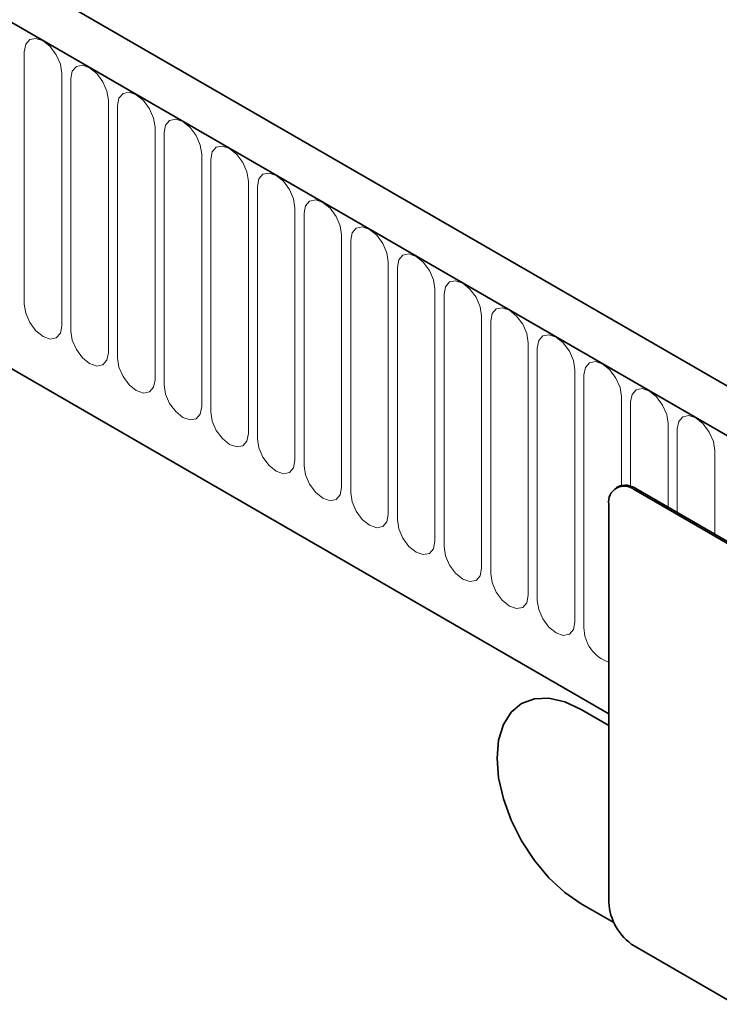
# Model space of a CAD drawing. Units: millimetres. Extents: x 154440 to 171792, y -11660 to 4290.
# Drawn here: x 158433 to 158492, y 1922 to 2004 of the extents above; entities that cross this region are included whole.
import ezdxf

# ---------------------------------------------------------------- set-up
doc = ezdxf.new("R2010")
doc.units = ezdxf.units.MM
doc.header["$LTSCALE"] = 2.5
doc.linetypes.add('SLD-Durchgehend', pattern=[0])
doc.layers.add('133530', color=7, linetype='Continuous', lineweight=25)
doc.layers.add('TANGENT_EDGES', color=4, linetype='Continuous')

# ---------------------------------------------------------------- blocks, each defined once
blk = doc.blocks.new('1031260-M_E_ISOMETRIC VIEW')
at = {"layer": '133530', "linetype": 'SLD-Durchgehend', "lineweight": 35}
for p, q in [((888.783, 352.626), (183.091, 760.013)), ((886.572, 349.714), (180.172, 757.51)), ((201.739, 715.929), (794.86, 373.528)), ((795.623, 392.62), (795.482, 392.539)), ((862.035, 354.835), (796.981, 392.39)), ((862.177, 354.917), (797.123, 392.472)), ((794.86, 391.165), (794.86, 357.687)), ((794.86, 372.548), (792.527, 373.895)), ((792.527, 357.565), (795.284, 355.973)), ((792.527, 357.564), (795.284, 355.972)), ((862.035, 316.458), (796.981, 354.013))]:
    blk.add_line(p, q, dxfattribs=at)
at = {"layer": '133530', "linetype": 'SLD-Durchgehend', "lineweight": 35, "flags": 128}
for points in [[(792.527, 373.895), (791.147, 374.535), (789.821, 374.836), (788.598, 374.787), (787.527, 374.39), (786.647, 373.66), (785.994, 372.626), (785.591, 371.326), (785.456, 369.812), (785.591, 368.14), (785.994, 366.376), (786.647, 364.587), (787.527, 362.842), (788.598, 361.208), (789.821, 359.748), (791.147, 358.518), (792.527, 357.564)], [(787.528, 374.391), (787.527, 374.39), (786.648, 373.661), (785.995, 372.626), (785.592, 371.327), (785.456, 369.812), (785.592, 368.141), (785.995, 366.377), (786.648, 364.588), (787.527, 362.843), (788.599, 361.209), (789.821, 359.748), (791.148, 358.518), (792.527, 357.565)]]:
    blk.add_lwpolyline(points, dxfattribs=at)
at = {"layer": '133530', "linetype": 'SLD-Durchgehend', "lineweight": 35}
for centre, radius, start, end in [((796.153, 391.375), 1.31, 50.79671, 189.21404), ((796.244, 391.245), 1.509, 54.38242, 114.30712), ((799.466, 357.897), 4.61, 182.60548, 237.39452)]:
    blk.add_arc(centre, radius, start, end, dxfattribs=at)
at = {"layer": 'TANGENT_EDGES', "linetype": 'SLD-Durchgehend', "lineweight": 18}
for p, q in [((180.526, 757.306), (886.218, 349.918)), ((201.739, 715.929), (794.86, 373.528)), ((745.676, 429.214), (745.676, 407.984)), ((748.832, 406.162), (748.832, 427.392)), ((749.6, 426.949), (749.6, 405.719)), ((752.757, 403.896), (752.757, 425.126)), ((753.525, 424.683), (753.525, 403.453)), ((756.681, 401.631), (756.681, 422.861)), ((757.449, 422.418), (757.449, 401.188)), ((760.606, 399.365), (760.606, 420.595)), ((761.374, 420.152), (761.374, 398.922)), ((764.53, 397.1), (764.53, 418.33)), ((765.298, 417.887), (765.298, 396.656)), ((768.455, 394.834), (768.455, 416.064)), ((769.223, 415.621), (769.223, 394.391)), ((772.379, 392.569), (772.379, 413.799)), ((773.147, 413.355), (773.147, 392.125)), ((776.304, 390.303), (776.304, 411.533)), ((777.071, 411.09), (777.071, 389.86)), ((780.228, 388.038), (780.228, 409.268)), ((780.996, 408.824), (780.996, 387.594)), ((784.152, 385.772), (784.152, 407.002)), ((784.92, 406.559), (784.92, 385.329)), ((788.077, 383.507), (788.077, 404.737)), ((788.845, 404.293), (788.845, 383.063)), ((792.001, 381.241), (792.001, 402.471)), ((792.769, 402.028), (792.769, 380.798)), ((795.926, 392.736), (795.926, 400.206)), ((796.694, 399.762), (796.694, 392.669)), ((799.85, 390.897), (799.85, 397.94)), ((800.618, 397.497), (800.618, 390.454)), ((803.775, 388.632), (803.775, 395.674)), ((797.123, 392.472), (796.981, 392.39)), ((792.527, 357.565), (792.527, 357.564))]:
    blk.add_line(p, q, dxfattribs=at)
at = {"layer": 'TANGENT_EDGES', "linetype": 'SLD-Durchgehend', "lineweight": 18, "flags": 128}
for points in [[(748.832, 427.392), (748.712, 428.159), (748.37, 428.948), (747.858, 429.638), (747.254, 430.126), (746.65, 430.336), (746.138, 430.236), (745.796, 429.842), (745.676, 429.214)], [(752.757, 425.126), (752.637, 425.893), (752.295, 426.682), (751.783, 427.373), (751.179, 427.86), (750.575, 428.07), (750.063, 427.971), (749.72, 427.577), (749.6, 426.949)], [(756.681, 422.861), (756.561, 423.628), (756.219, 424.416), (755.707, 425.107), (755.103, 425.595), (754.499, 425.804), (753.987, 425.705), (753.645, 425.311), (753.525, 424.683)], [(760.606, 420.595), (760.486, 421.362), (760.144, 422.151), (759.631, 422.842), (759.028, 423.329), (758.424, 423.539), (757.911, 423.439), (757.569, 423.046), (757.449, 422.418)], [(764.53, 418.33), (764.41, 419.097), (764.068, 419.885), (763.556, 420.576), (762.952, 421.063), (762.348, 421.273), (761.836, 421.174), (761.494, 420.78), (761.374, 420.152)], [(768.455, 416.064), (768.335, 416.831), (767.992, 417.62), (767.48, 418.311), (766.876, 418.798), (766.272, 419.008), (765.76, 418.908), (765.418, 418.515), (765.298, 417.887)], [(772.379, 413.799), (772.259, 414.566), (771.917, 415.354), (771.405, 416.045), (770.801, 416.532), (770.197, 416.742), (769.685, 416.643), (769.343, 416.249), (769.223, 415.621)], [(776.304, 411.533), (776.183, 412.3), (775.841, 413.089), (775.329, 413.779), (774.725, 414.267), (774.121, 414.477), (773.609, 414.377), (773.267, 413.984), (773.147, 413.355)], [(780.228, 409.268), (780.108, 410.034), (779.766, 410.823), (779.254, 411.514), (778.65, 412.001), (778.046, 412.211), (777.534, 412.112), (777.192, 411.718), (777.071, 411.09)], [(784.152, 407.002), (784.032, 407.769), (783.69, 408.558), (783.178, 409.248), (782.574, 409.736), (781.97, 409.946), (781.458, 409.846), (781.116, 409.452), (780.996, 408.824)], [(745.676, 407.984), (745.796, 407.217), (746.138, 406.429), (746.65, 405.738), (747.254, 405.25), (747.858, 405.04), (748.37, 405.14), (748.712, 405.534), (748.832, 406.162)], [(788.077, 404.737), (787.957, 405.503), (787.615, 406.292), (787.103, 406.983), (786.499, 407.47), (785.895, 407.68), (785.383, 407.581), (785.04, 407.187), (784.92, 406.559)], [(749.6, 405.719), (749.72, 404.952), (750.063, 404.163), (750.575, 403.472), (751.179, 402.985), (751.783, 402.775), (752.295, 402.874), (752.637, 403.268), (752.757, 403.896)], [(792.001, 402.471), (791.881, 403.238), (791.539, 404.027), (791.027, 404.717), (790.423, 405.205), (789.819, 405.415), (789.307, 405.315), (788.965, 404.921), (788.845, 404.293)], [(753.525, 403.453), (753.645, 402.686), (753.987, 401.897), (754.499, 401.207), (755.103, 400.719), (755.707, 400.509), (756.219, 400.609), (756.561, 401.003), (756.681, 401.631)], [(795.926, 400.206), (795.806, 400.972), (795.464, 401.761), (794.951, 402.452), (794.347, 402.939), (793.743, 403.149), (793.231, 403.05), (792.889, 402.656), (792.769, 402.028)], [(757.449, 401.188), (757.569, 400.421), (757.911, 399.632), (758.424, 398.941), (759.028, 398.454), (759.631, 398.244), (760.144, 398.343), (760.486, 398.737), (760.606, 399.365)], [(799.85, 397.94), (799.73, 398.707), (799.388, 399.496), (798.876, 400.186), (798.272, 400.674), (797.668, 400.884), (797.156, 400.784), (796.814, 400.39), (796.694, 399.762)], [(761.374, 398.922), (761.494, 398.155), (761.836, 397.366), (762.348, 396.676), (762.952, 396.188), (763.556, 395.978), (764.068, 396.078), (764.41, 396.472), (764.53, 397.1)], [(803.775, 395.674), (803.655, 396.441), (803.312, 397.23), (802.8, 397.921), (802.196, 398.408), (801.592, 398.618), (801.08, 398.519), (800.738, 398.125), (800.618, 397.497)], [(765.298, 396.656), (765.418, 395.89), (765.76, 395.101), (766.272, 394.41), (766.876, 393.923), (767.48, 393.713), (767.992, 393.812), (768.335, 394.206), (768.455, 394.834)], [(769.223, 394.391), (769.343, 393.624), (769.685, 392.835), (770.197, 392.145), (770.801, 391.657), (771.405, 391.447), (771.917, 391.547), (772.259, 391.941), (772.379, 392.569)], [(773.147, 392.125), (773.267, 391.359), (773.609, 390.57), (774.121, 389.879), (774.725, 389.392), (775.329, 389.182), (775.841, 389.281), (776.183, 389.675), (776.304, 390.303)], [(777.071, 389.86), (777.192, 389.093), (777.534, 388.304), (778.046, 387.614), (778.65, 387.126), (779.254, 386.916), (779.766, 387.016), (780.108, 387.409), (780.228, 388.038)], [(780.996, 387.594), (781.116, 386.828), (781.458, 386.039), (781.97, 385.348), (782.574, 384.861), (783.178, 384.651), (783.69, 384.75), (784.032, 385.144), (784.152, 385.772)], [(784.92, 385.329), (785.04, 384.562), (785.383, 383.773), (785.895, 383.083), (786.499, 382.595), (787.103, 382.385), (787.615, 382.485), (787.957, 382.878), (788.077, 383.507)], [(788.845, 383.063), (788.965, 382.296), (789.307, 381.508), (789.819, 380.817), (790.423, 380.33), (791.027, 380.12), (791.539, 380.219), (791.881, 380.613), (792.001, 381.241)]]:
    blk.add_lwpolyline(points, dxfattribs=at)
at = {"layer": 'TANGENT_EDGES', "linetype": 'SLD-Durchgehend', "lineweight": 18}
blk.add_arc((795.855, 380.788), 3.086, 179.8231, 251.18775, dxfattribs=at)

msp = doc.modelspace()

# ---------------------------------------------------------------- block references
at = {"layer": '133530'}
msp.add_blockref('1031260-M_E_ISOMETRIC VIEW', (157687.96, 1572.444), dxfattribs=at)

doc.saveas('drawing.dxf')
